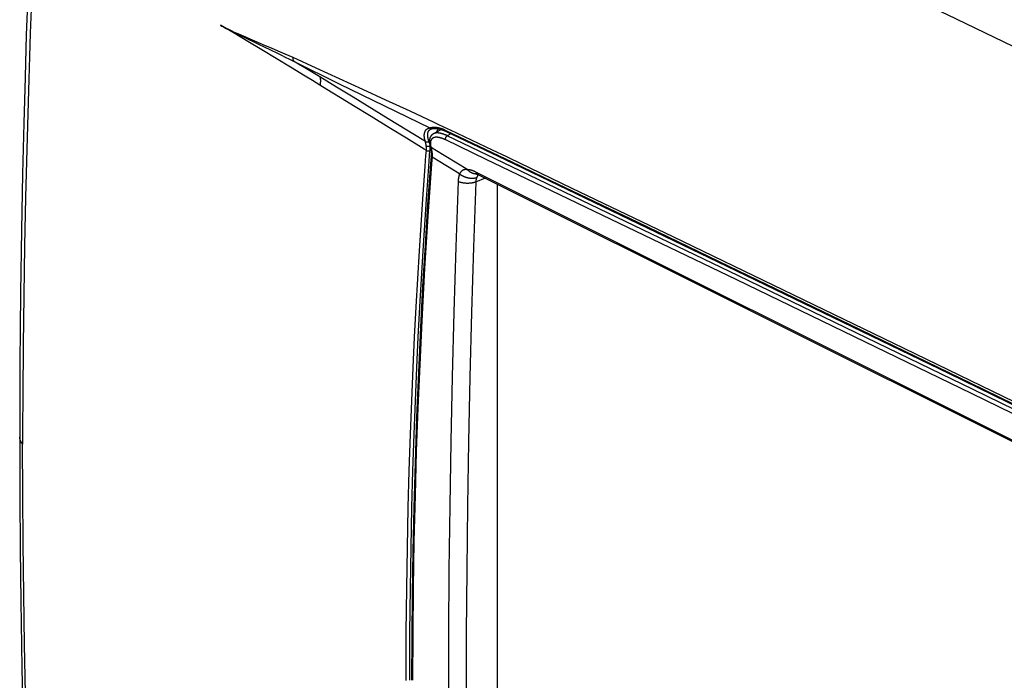
# Model space of a CAD drawing. Units: millimetres. Extents: x -74 to 77, y -66 to 70.
# Drawn here: x -74 to -38, y 29 to 53 of the extents above; entities that cross this region are included whole.
import ezdxf

# ---------------------------------------------------------------- set-up
doc = ezdxf.new("R2010")
doc.units = ezdxf.units.MM
doc.header["$LTSCALE"] = 16.335
doc.layers.get('0').update_dxf_attribs({"linetype": 'CONTINUOUS'})

msp = doc.modelspace()

# ---------------------------------------------------------------- linework, layer by layer
at = {"color": 7, "linetype": 'CONTINUOUS'}
for p, q in [((-58.946, 49.054), (-58.657, 49.221)), ((-58.92, 49.485), (-58.776, 49.417)), ((-58.776, 49.417), (-58.569, 49.32)), ((-58.569, 49.32), (-58.429, 49.254)), ((-58.562, 49.188), (-58.553, 49.184)), ((-58.553, 49.184), (-58.545, 49.181)), ((-58.524, 49.208), (-58.476, 49.185)), ((-58.496, 49.159), (-56.273, 48.097)), ((-58.476, 49.185), (-56.259, 48.125)), ((-58.429, 49.254), (-58.323, 49.204)), ((-59.241, 48.766), (-59.302, 48.803)), ((-58.815, 49.13), (-58.812, 49.138)), ((-58.812, 49.138), (-58.809, 49.145)), ((-58.809, 49.145), (-58.805, 49.153)), ((-56.971, 48.105), (-58.483, 48.829)), ((-58.288, 49.059), (-58.424, 48.983)), ((-56.33, 47.98), (-58.424, 48.983)), ((-59.204, 48.436), (-59.289, 48.488)), ((-59.218, 48.244), (-59.204, 48.436)), ((-59.203, 48.457), (-59.202, 48.465)), ((-59.203, 48.449), (-59.203, 48.457)), ((-59.084, 48.234), (-59.069, 48.435)), ((-59.069, 48.435), (-59.068, 48.445)), ((-59.068, 48.454), (-59.067, 48.463)), ((-59.068, 48.445), (-59.068, 48.454)), ((-59.065, 48.595), (-59.065, 48.596)), ((-59.065, 48.596), (-59.063, 48.588)), ((-59.063, 48.588), (-59.061, 48.58)), ((-59.061, 48.58), (-59.059, 48.572)), ((-59.044, 48.5), (-59.041, 48.484)), ((-59.041, 48.484), (-59.039, 48.472)), ((-59.039, 48.472), (-59.037, 48.459)), ((-59.034, 48.558), (-59.031, 48.55)), ((-59.003, 48.535), (-59.032, 48.553)), ((-59.031, 48.55), (-59.03, 48.543)), ((-59.016, 48.484), (-59.013, 48.469)), ((-59.013, 48.469), (-59.011, 48.457)), ((-59.011, 48.457), (-59.009, 48.445)), ((-59.009, 48.445), (-59.004, 48.42)), ((-58.885, 48.463), (-59.003, 48.535)), ((-57.665, 47.714), (-58.885, 48.463)), ((-59.248, 47.846), (-59.218, 48.244)), ((-59.114, 47.841), (-59.084, 48.234)), ((-59.028, 48.238), (-59.049, 47.941)), ((-58.993, 48.188), (-59.012, 47.938)), ((-58.921, 48.144), (-58.993, 48.188)), ((-57.968, 47.559), (-58.921, 48.144)), ((-56.401, 47.831), (-56.971, 48.105)), ((-56.259, 48.125), (-56.048, 48.024)), ((-56.22, 48.206), (-56.125, 48.16)), ((-57.009, 47.399), (-57.371, 47.258)), ((53.265, -7.682), (-57.357, 47.629)), ((-57.331, 47.554), (-57.328, 47.553)), ((-57.318, 47.558), (-57.319, 47.558)), ((53.362, -7.786), (-57.252, 47.521)), ((-56.55, 9.645), (-56.55, 47.17)), ((-74.246, 38.035), (-74.246, 37.768)), ((-74.355, 37.768), (-74.355, 37.483)), ((-74.246, 37.768), (-74.246, 37.483)), ((-59.956, 28.686), (-59.956, 28.817)), ((-59.821, 28.687), (-59.821, 28.819))]:
    msp.add_line(p, q, dxfattribs=at)
for points in [[(-63.946, 64.869), (-63.523, 64.671), (-62.306, 64.102), (-61.23, 63.6), (-60.277, 63.155), (-59.429, 62.76), (-57.974, 62.083), (-56.718, 61.499), (-55.513, 60.937), (-54.228, 60.335), (-52.844, 59.686), (-51.402, 59.006), (-49.94, 58.317), (-48.499, 57.636), (-47.118, 56.982), (-45.813, 56.364), (-44.568, 55.772), (-43.362, 55.199), (-42.178, 54.635), (-40.995, 54.071), (-39.798, 53.5), (-37.35, 52.328)], [(-73.773, 57.762), (-73.791, 57.4), (-73.816, 56.871), (-73.847, 56.056), (-73.868, 55.358), (-73.896, 54.571), (-73.928, 53.698), (-73.961, 52.805), (-73.991, 51.938), (-74.018, 51.088), (-74.044, 50.236), (-74.094, 48.489), (-74.138, 46.686), (-74.176, 44.883), (-74.207, 43.032), (-74.229, 41.181), (-74.242, 39.324), (-74.246, 38.035)], [(-73.937, 57.589), (-73.968, 56.814), (-74.01, 55.586), (-74.058, 54.209), (-74.109, 52.745), (-74.156, 51.17), (-74.202, 49.449), (-74.247, 47.559), (-74.288, 45.467), (-74.323, 43.129), (-74.337, 41.806), (-74.347, 40.483), (-74.353, 39.125), (-74.355, 37.768)], [(-66.878, 53.106), (-66.829, 53.079), (-66.78, 53.054), (-66.682, 53.004), (-66.582, 52.955), (-66.475, 52.904), (-66.359, 52.851), (-66.232, 52.793), (-66.093, 52.732), (-65.943, 52.666), (-65.78, 52.596), (-65.605, 52.521), (-65.414, 52.441), (-65.207, 52.353), (-64.982, 52.257), (-64.738, 52.152), (-64.473, 52.037), (-64.328, 51.973), (-64.183, 51.908)], [(-63.168, 50.868), (-63.445, 51.039), (-63.723, 51.21), (-64.265, 51.54), (-64.799, 51.864), (-65.329, 52.184), (-65.854, 52.498), (-66.371, 52.805), (-66.878, 53.105)], [(-66.878, 53.105), (-66.82, 53.073), (-66.762, 53.041), (-66.658, 52.986), (-66.549, 52.931), (-66.433, 52.872), (-66.305, 52.809), (-66.165, 52.74), (-66.011, 52.666), (-65.843, 52.585), (-65.661, 52.498), (-65.463, 52.403), (-65.246, 52.299), (-65.008, 52.184), (-64.749, 52.058), (-64.607, 51.987), (-64.465, 51.917), (-64.309, 51.838), (-64.154, 51.758)], [(-64.183, 51.908), (-64.183, 51.901), (-64.183, 51.894), (-64.183, 51.888), (-64.183, 51.881), (-64.182, 51.874), (-64.182, 51.867), (-64.181, 51.86), (-64.18, 51.853), (-64.18, 51.847), (-64.179, 51.841), (-64.178, 51.836), (-64.177, 51.83), (-64.176, 51.825), (-64.175, 51.819), (-64.173, 51.813), (-64.172, 51.808), (-64.17, 51.802), (-64.169, 51.797), (-64.167, 51.792), (-64.166, 51.787), (-64.164, 51.782), (-64.162, 51.777), (-64.16, 51.772), (-64.158, 51.767), (-64.156, 51.763), (-64.154, 51.758)], [(-64.183, 51.908), (-63.317, 51.517), (-62.452, 51.122), (-61.588, 50.726), (-60.725, 50.327), (-59.822, 49.907), (-58.92, 49.485)], [(-63.173, 51.178), (-63.296, 51.253), (-63.421, 51.328), (-63.545, 51.403), (-63.669, 51.477), (-63.79, 51.548), (-63.911, 51.619), (-64.032, 51.688), (-64.154, 51.758)], [(-64.154, 51.758), (-62.455, 50.924), (-60.764, 50.097), (-59.079, 49.278)], [(-59.302, 48.803), (-60.624, 49.614), (-61.935, 50.419), (-62.554, 50.799), (-63.173, 51.178)], [(-63.173, 51.178), (-63.17, 51.169), (-63.168, 51.16), (-63.166, 51.151), (-63.164, 51.142), (-63.162, 51.133), (-63.16, 51.124), (-63.159, 51.115), (-63.157, 51.106), (-63.156, 51.097), (-63.155, 51.088), (-63.154, 51.076), (-63.154, 51.065), (-63.153, 51.053), (-63.153, 51.041), (-63.152, 51.03), (-63.153, 51.018), (-63.153, 51.007), (-63.153, 50.995), (-63.154, 50.984), (-63.155, 50.971), (-63.156, 50.958), (-63.157, 50.945), (-63.158, 50.932), (-63.16, 50.919), (-63.162, 50.907), (-63.164, 50.894), (-63.166, 50.881), (-63.168, 50.868)], [(-59.289, 48.488), (-59.944, 48.891), (-60.599, 49.293), (-61.26, 49.698), (-61.921, 50.102), (-62.337, 50.357), (-62.753, 50.612), (-63.168, 50.868)], [(-59.28, 49.033), (-59.279, 49.04), (-59.278, 49.046), (-59.278, 49.053), (-59.277, 49.059), (-59.276, 49.066), (-59.275, 49.073), (-59.273, 49.079), (-59.272, 49.086), (-59.271, 49.092), (-59.269, 49.099), (-59.267, 49.105), (-59.265, 49.111), (-59.263, 49.118), (-59.261, 49.124), (-59.259, 49.13), (-59.257, 49.136), (-59.254, 49.142), (-59.252, 49.148), (-59.249, 49.154), (-59.246, 49.16), (-59.243, 49.166), (-59.24, 49.171), (-59.236, 49.177), (-59.233, 49.182), (-59.229, 49.187), (-59.225, 49.193), (-59.221, 49.198), (-59.217, 49.202), (-59.213, 49.207), (-59.208, 49.212), (-59.203, 49.216), (-59.199, 49.22), (-59.194, 49.225), (-59.189, 49.229), (-59.184, 49.233), (-59.178, 49.236), (-59.173, 49.24), (-59.167, 49.243), (-59.162, 49.247), (-59.156, 49.25), (-59.15, 49.253), (-59.144, 49.256), (-59.139, 49.259), (-59.133, 49.261)], [(-59.145, 49.093), (-59.145, 49.097), (-59.144, 49.1), (-59.143, 49.104), (-59.142, 49.107), (-59.141, 49.111), (-59.14, 49.114), (-59.139, 49.118), (-59.137, 49.121), (-59.136, 49.125), (-59.135, 49.128), (-59.134, 49.131), (-59.132, 49.135), (-59.131, 49.138), (-59.13, 49.141), (-59.128, 49.145), (-59.127, 49.148), (-59.125, 49.151), (-59.123, 49.154), (-59.122, 49.157), (-59.12, 49.16), (-59.118, 49.163), (-59.116, 49.166), (-59.114, 49.169), (-59.112, 49.172), (-59.11, 49.175), (-59.108, 49.178), (-59.106, 49.181), (-59.104, 49.184), (-59.101, 49.186)], [(-59.133, 49.261), (-59.13, 49.263), (-59.126, 49.264), (-59.123, 49.265), (-59.12, 49.266), (-59.117, 49.268), (-59.114, 49.269), (-59.111, 49.27), (-59.108, 49.271), (-59.105, 49.272), (-59.101, 49.273), (-59.098, 49.274), (-59.095, 49.274), (-59.092, 49.275), (-59.089, 49.276), (-59.086, 49.277), (-59.082, 49.277), (-59.079, 49.278)], [(-59.101, 49.186), (-59.1, 49.188), (-59.098, 49.19), (-59.096, 49.192), (-59.095, 49.194), (-59.093, 49.195), (-59.091, 49.197), (-59.089, 49.199), (-59.088, 49.2), (-59.086, 49.202), (-59.084, 49.204), (-59.082, 49.205), (-59.08, 49.207), (-59.078, 49.209), (-59.076, 49.21), (-59.074, 49.212), (-59.072, 49.213), (-59.07, 49.215), (-59.068, 49.216), (-59.066, 49.218)], [(-59.079, 49.278), (-59.075, 49.28), (-59.07, 49.281), (-59.066, 49.283), (-59.062, 49.284), (-59.057, 49.285), (-59.053, 49.286), (-59.048, 49.288), (-59.044, 49.289), (-59.039, 49.29), (-59.035, 49.291), (-59.03, 49.292), (-59.025, 49.293), (-59.021, 49.294), (-59.016, 49.294), (-59.012, 49.295), (-59.006, 49.296), (-59.001, 49.297), (-58.995, 49.298), (-58.989, 49.298), (-58.984, 49.299)], [(-59.079, 49.278), (-59.078, 49.276), (-59.076, 49.275), (-59.074, 49.273), (-59.073, 49.271), (-59.071, 49.27), (-59.069, 49.268), (-59.067, 49.267), (-59.065, 49.265), (-59.063, 49.264), (-59.061, 49.263), (-59.059, 49.261), (-59.057, 49.26), (-59.055, 49.259), (-59.053, 49.258), (-59.051, 49.257), (-59.049, 49.255), (-59.047, 49.255), (-59.044, 49.254), (-59.042, 49.253), (-59.04, 49.252), (-59.038, 49.251), (-59.036, 49.251), (-59.033, 49.25), (-59.031, 49.249), (-59.029, 49.249), (-59.027, 49.248), (-59.024, 49.248), (-59.022, 49.248), (-59.02, 49.248), (-59.017, 49.247), (-59.015, 49.247), (-59.013, 49.247), (-59.01, 49.247), (-59.008, 49.247), (-59.006, 49.247), (-59.003, 49.248), (-59.001, 49.248), (-58.999, 49.248), (-58.996, 49.249), (-58.994, 49.249)], [(-59.066, 49.218), (-59.065, 49.218), (-59.063, 49.219), (-59.062, 49.22), (-59.06, 49.221), (-59.059, 49.222), (-59.057, 49.223), (-59.056, 49.224), (-59.054, 49.225), (-59.053, 49.226), (-59.051, 49.227), (-59.05, 49.228)], [(-59.05, 49.228), (-59.049, 49.229), (-59.047, 49.229), (-59.046, 49.23), (-59.045, 49.231), (-59.043, 49.231), (-59.042, 49.232), (-59.041, 49.233), (-59.039, 49.233), (-59.038, 49.234), (-59.037, 49.235)], [(-59.037, 49.235), (-59.035, 49.235), (-59.034, 49.236), (-59.033, 49.237), (-59.032, 49.237), (-59.03, 49.238), (-59.029, 49.238), (-59.028, 49.239), (-59.026, 49.24), (-59.025, 49.24)], [(-58.994, 49.249), (-58.989, 49.25), (-58.984, 49.251), (-58.98, 49.252), (-58.975, 49.253), (-58.97, 49.254), (-58.965, 49.255), (-58.96, 49.255), (-58.955, 49.256), (-58.95, 49.256), (-58.945, 49.257), (-58.94, 49.257), (-58.935, 49.257), (-58.93, 49.257), (-58.925, 49.258), (-58.92, 49.258), (-58.915, 49.258), (-58.91, 49.258), (-58.905, 49.258), (-58.9, 49.258), (-58.895, 49.258), (-58.89, 49.258), (-58.885, 49.258)], [(-58.984, 49.299), (-58.976, 49.3), (-58.968, 49.301), (-58.96, 49.301), (-58.952, 49.302), (-58.944, 49.302), (-58.936, 49.302), (-58.928, 49.303), (-58.92, 49.303), (-58.911, 49.303), (-58.901, 49.303), (-58.892, 49.303), (-58.882, 49.302), (-58.873, 49.302), (-58.863, 49.301), (-58.854, 49.3), (-58.844, 49.299), (-58.835, 49.299), (-58.825, 49.297), (-58.816, 49.296), (-58.806, 49.295)], [(-58.885, 49.258), (-58.879, 49.258), (-58.873, 49.257), (-58.867, 49.257), (-58.86, 49.257), (-58.854, 49.256), (-58.848, 49.256), (-58.842, 49.255), (-58.835, 49.255), (-58.829, 49.254), (-58.823, 49.254), (-58.817, 49.253)], [(-58.817, 49.253), (-58.81, 49.252), (-58.803, 49.251), (-58.795, 49.25), (-58.788, 49.25), (-58.781, 49.248), (-58.774, 49.247), (-58.767, 49.246), (-58.76, 49.245), (-58.753, 49.244), (-58.746, 49.242), (-58.739, 49.241)], [(-58.806, 49.295), (-58.801, 49.294), (-58.797, 49.294), (-58.792, 49.293), (-58.787, 49.292), (-58.782, 49.291), (-58.778, 49.29), (-58.773, 49.29), (-58.768, 49.289), (-58.764, 49.288)], [(-58.805, 49.153), (-58.803, 49.158), (-58.8, 49.164), (-58.797, 49.17), (-58.795, 49.176), (-58.792, 49.181), (-58.789, 49.187), (-58.786, 49.193), (-58.784, 49.198), (-58.781, 49.204), (-58.778, 49.209), (-58.775, 49.215)], [(-58.775, 49.215), (-58.773, 49.219), (-58.771, 49.222), (-58.768, 49.226), (-58.766, 49.23), (-58.764, 49.233), (-58.762, 49.237), (-58.76, 49.241), (-58.758, 49.244)], [(-58.764, 49.288), (-58.759, 49.287), (-58.754, 49.286), (-58.749, 49.285), (-58.744, 49.284), (-58.739, 49.282), (-58.734, 49.281), (-58.729, 49.28), (-58.724, 49.279), (-58.719, 49.278)], [(-58.739, 49.241), (-58.731, 49.239), (-58.723, 49.238), (-58.716, 49.236), (-58.708, 49.234), (-58.7, 49.232), (-58.692, 49.23), (-58.685, 49.228), (-58.677, 49.226), (-58.669, 49.224), (-58.661, 49.222), (-58.654, 49.22)], [(-58.719, 49.278), (-58.709, 49.275), (-58.7, 49.273), (-58.69, 49.27), (-58.681, 49.268), (-58.672, 49.265), (-58.661, 49.262), (-58.651, 49.258), (-58.641, 49.255), (-58.631, 49.251), (-58.621, 49.248), (-58.611, 49.244), (-58.601, 49.24), (-58.591, 49.237), (-58.581, 49.233), (-58.571, 49.228)], [(-58.654, 49.22), (-58.646, 49.217), (-58.638, 49.215), (-58.631, 49.213), (-58.623, 49.21), (-58.615, 49.207), (-58.608, 49.205), (-58.6, 49.202), (-58.593, 49.199), (-58.585, 49.197), (-58.577, 49.194), (-58.57, 49.191), (-58.562, 49.188)], [(-58.571, 49.228), (-58.565, 49.226), (-58.559, 49.223), (-58.553, 49.221), (-58.548, 49.218), (-58.542, 49.216), (-58.536, 49.213), (-58.53, 49.21), (-58.524, 49.208)], [(-58.545, 49.181), (-58.536, 49.177), (-58.531, 49.175)], [(-58.531, 49.175), (-58.525, 49.172), (-58.519, 49.17), (-58.514, 49.167), (-58.508, 49.164), (-58.502, 49.162), (-58.496, 49.159)], [(-58.518, 49.205), (-58.518, 49.203), (-58.518, 49.202), (-58.518, 49.201), (-58.518, 49.199), (-58.517, 49.198), (-58.517, 49.196), (-58.517, 49.195), (-58.517, 49.194), (-58.516, 49.192), (-58.516, 49.191), (-58.516, 49.19), (-58.515, 49.188), (-58.515, 49.187), (-58.514, 49.186), (-58.514, 49.184), (-58.513, 49.183), (-58.513, 49.182), (-58.512, 49.18), (-58.512, 49.179), (-58.511, 49.178), (-58.511, 49.177), (-58.51, 49.175), (-58.509, 49.174), (-58.509, 49.173), (-58.508, 49.172), (-58.507, 49.171), (-58.506, 49.17), (-58.505, 49.168), (-58.504, 49.167), (-58.503, 49.166), (-58.502, 49.165), (-58.501, 49.164), (-58.5, 49.163), (-58.499, 49.162), (-58.498, 49.162), (-58.497, 49.161), (-58.496, 49.16), (-58.495, 49.159), (-58.494, 49.158), (-58.492, 49.158), (-58.491, 49.157), (-58.49, 49.156)], [(-58.323, 49.204), (-57.799, 48.957), (-57.277, 48.709), (-56.748, 48.458), (-56.22, 48.206)], [(-59.267, 48.865), (-59.269, 48.873), (-59.27, 48.88), (-59.271, 48.888), (-59.273, 48.895), (-59.274, 48.903), (-59.275, 48.91), (-59.276, 48.918), (-59.277, 48.926), (-59.278, 48.933), (-59.279, 48.941), (-59.279, 48.948), (-59.28, 48.956), (-59.281, 48.964), (-59.281, 48.971), (-59.281, 48.979), (-59.281, 48.987), (-59.281, 48.994), (-59.281, 49.002), (-59.281, 49.01), (-59.281, 49.018), (-59.28, 49.025), (-59.28, 49.033)], [(-59.24, 48.763), (-59.243, 48.773), (-59.245, 48.781), (-59.248, 48.789), (-59.25, 48.796), (-59.252, 48.804), (-59.254, 48.811), (-59.256, 48.819), (-59.258, 48.827), (-59.26, 48.834), (-59.262, 48.842), (-59.264, 48.85), (-59.265, 48.858), (-59.267, 48.865)], [(-59.151, 48.959), (-59.152, 48.965), (-59.152, 48.972), (-59.153, 48.978), (-59.153, 48.985), (-59.154, 48.991), (-59.154, 48.998), (-59.154, 49.005), (-59.154, 49.011), (-59.154, 49.018), (-59.154, 49.024), (-59.154, 49.031), (-59.153, 49.037), (-59.153, 49.042), (-59.152, 49.048), (-59.152, 49.054), (-59.151, 49.059), (-59.15, 49.065), (-59.15, 49.071), (-59.149, 49.076), (-59.148, 49.082), (-59.147, 49.088), (-59.145, 49.093)], [(-59.136, 48.876), (-59.137, 48.881), (-59.139, 48.887), (-59.14, 48.892), (-59.141, 48.897), (-59.142, 48.903), (-59.143, 48.908), (-59.144, 48.914), (-59.145, 48.92), (-59.146, 48.925), (-59.147, 48.931), (-59.148, 48.936), (-59.149, 48.942), (-59.15, 48.947), (-59.151, 48.953), (-59.151, 48.959)], [(-59.11, 48.79), (-59.113, 48.797), (-59.115, 48.804), (-59.117, 48.811), (-59.12, 48.818), (-59.122, 48.825), (-59.124, 48.832), (-59.126, 48.84), (-59.128, 48.847), (-59.13, 48.854), (-59.132, 48.861), (-59.134, 48.868), (-59.136, 48.876)], [(-59.1, 48.758), (-59.101, 48.761), (-59.102, 48.764), (-59.103, 48.768), (-59.104, 48.771), (-59.105, 48.774), (-59.106, 48.777), (-59.107, 48.78), (-59.11, 48.79)], [(-59.09, 48.795), (-59.091, 48.789), (-59.091, 48.784), (-59.091, 48.778), (-59.091, 48.772), (-59.091, 48.767), (-59.091, 48.761), (-59.09, 48.755), (-59.09, 48.75), (-59.09, 48.744), (-59.089, 48.738), (-59.089, 48.733), (-59.089, 48.727), (-59.088, 48.721), (-59.088, 48.716), (-59.087, 48.71), (-59.086, 48.705)], [(-59.051, 48.947), (-59.053, 48.942), (-59.056, 48.938), (-59.058, 48.933), (-59.061, 48.928), (-59.063, 48.923), (-59.065, 48.918), (-59.067, 48.913), (-59.069, 48.908), (-59.071, 48.903), (-59.073, 48.898), (-59.074, 48.893), (-59.076, 48.887), (-59.077, 48.882), (-59.079, 48.877), (-59.08, 48.872), (-59.081, 48.866), (-59.083, 48.861), (-59.084, 48.856), (-59.085, 48.85), (-59.086, 48.845), (-59.086, 48.839), (-59.087, 48.834), (-59.088, 48.828), (-59.088, 48.823), (-59.089, 48.817), (-59.089, 48.812), (-59.09, 48.806), (-59.09, 48.801), (-59.09, 48.795)], [(-59.034, 48.816), (-59.036, 48.811), (-59.038, 48.806), (-59.04, 48.801), (-59.042, 48.796), (-59.044, 48.79), (-59.045, 48.785), (-59.047, 48.78), (-59.048, 48.774), (-59.049, 48.769), (-59.05, 48.763), (-59.051, 48.758), (-59.052, 48.752), (-59.052, 48.746), (-59.053, 48.741), (-59.054, 48.735), (-59.054, 48.73), (-59.054, 48.724), (-59.055, 48.718), (-59.055, 48.713), (-59.055, 48.707), (-59.055, 48.699), (-59.055, 48.691), (-59.054, 48.682), (-59.054, 48.674), (-59.053, 48.666), (-59.052, 48.658), (-59.051, 48.65), (-59.05, 48.642), (-59.049, 48.633), (-59.048, 48.625), (-59.047, 48.617), (-59.045, 48.609)], [(-59.004, 49.006), (-59.007, 49.004), (-59.01, 49.001), (-59.012, 48.998), (-59.015, 48.995), (-59.017, 48.993), (-59.02, 48.99), (-59.023, 48.987), (-59.025, 48.984), (-59.027, 48.981), (-59.03, 48.978), (-59.032, 48.975), (-59.034, 48.972), (-59.036, 48.969), (-59.039, 48.966), (-59.041, 48.963), (-59.043, 48.96), (-59.045, 48.957), (-59.047, 48.954), (-59.049, 48.95), (-59.051, 48.947)], [(-58.93, 48.913), (-58.934, 48.911), (-58.938, 48.91), (-58.941, 48.908), (-58.945, 48.907), (-58.949, 48.905), (-58.952, 48.903), (-58.956, 48.901), (-58.96, 48.899), (-58.963, 48.897), (-58.967, 48.895), (-58.97, 48.893), (-58.973, 48.891), (-58.977, 48.888), (-58.98, 48.886), (-58.983, 48.883), (-58.987, 48.881), (-58.99, 48.878), (-58.993, 48.875), (-58.996, 48.872), (-58.999, 48.869), (-59.002, 48.866), (-59.004, 48.863), (-59.007, 48.86), (-59.01, 48.856), (-59.012, 48.853), (-59.015, 48.849), (-59.017, 48.846), (-59.02, 48.842), (-59.022, 48.839), (-59.024, 48.835), (-59.026, 48.832), (-59.028, 48.828), (-59.03, 48.824), (-59.032, 48.82), (-59.034, 48.816)], [(-58.945, 49.052), (-58.949, 49.049), (-58.952, 49.047), (-58.956, 49.045), (-58.959, 49.043), (-58.963, 49.04), (-58.966, 49.038), (-58.97, 49.036), (-58.973, 49.033), (-58.976, 49.031), (-58.98, 49.028), (-58.983, 49.026), (-58.986, 49.023), (-58.989, 49.02), (-58.992, 49.018), (-58.995, 49.015), (-58.998, 49.012), (-59.001, 49.009), (-59.004, 49.006)], [(-58.738, 49.084), (-58.746, 49.085), (-58.753, 49.086), (-58.761, 49.086), (-58.768, 49.087), (-58.776, 49.087), (-58.782, 49.088), (-58.789, 49.088), (-58.796, 49.088), (-58.802, 49.088), (-58.809, 49.088), (-58.815, 49.088), (-58.822, 49.087), (-58.828, 49.087), (-58.835, 49.087), (-58.842, 49.086), (-58.848, 49.085), (-58.855, 49.084), (-58.861, 49.083), (-58.868, 49.082), (-58.874, 49.081), (-58.88, 49.079), (-58.886, 49.078), (-58.892, 49.076), (-58.898, 49.075), (-58.903, 49.073), (-58.909, 49.071), (-58.915, 49.069), (-58.92, 49.067), (-58.926, 49.064), (-58.931, 49.062), (-58.936, 49.059), (-58.942, 49.057), (-58.947, 49.054)], [(-58.738, 48.918), (-58.745, 48.92), (-58.753, 48.921), (-58.76, 48.922), (-58.768, 48.923), (-58.776, 48.924), (-58.784, 48.925), (-58.791, 48.926), (-58.799, 48.927), (-58.807, 48.927), (-58.813, 48.927), (-58.819, 48.928), (-58.825, 48.928), (-58.831, 48.928), (-58.837, 48.928), (-58.842, 48.928), (-58.848, 48.928), (-58.854, 48.927), (-58.86, 48.927), (-58.866, 48.926), (-58.872, 48.926), (-58.878, 48.925), (-58.884, 48.924), (-58.89, 48.923), (-58.896, 48.922), (-58.902, 48.921), (-58.906, 48.92), (-58.911, 48.918), (-58.916, 48.917), (-58.921, 48.916), (-58.925, 48.914), (-58.93, 48.913)], [(-58.503, 49.018), (-58.516, 49.024), (-58.529, 49.029), (-58.542, 49.034), (-58.554, 49.038), (-58.566, 49.042), (-58.578, 49.046), (-58.589, 49.05), (-58.601, 49.054), (-58.613, 49.058), (-58.625, 49.061), (-58.637, 49.064), (-58.649, 49.067), (-58.661, 49.07), (-58.671, 49.073), (-58.68, 49.075), (-58.69, 49.077), (-58.7, 49.078), (-58.709, 49.08), (-58.719, 49.082), (-58.729, 49.083), (-58.738, 49.084)], [(-58.483, 48.829), (-58.496, 48.835), (-58.51, 48.842), (-58.523, 48.848), (-58.537, 48.854), (-58.551, 48.859), (-58.565, 48.865), (-58.579, 48.871), (-58.592, 48.876), (-58.604, 48.88), (-58.616, 48.885), (-58.628, 48.889), (-58.641, 48.893), (-58.653, 48.897), (-58.665, 48.9), (-58.677, 48.904), (-58.69, 48.907), (-58.702, 48.91), (-58.711, 48.913), (-58.72, 48.915), (-58.729, 48.916), (-58.738, 48.918)], [(-58.424, 48.983), (-58.433, 48.988), (-58.441, 48.992), (-58.45, 48.996), (-58.459, 49), (-58.468, 49.003), (-58.476, 49.007), (-58.485, 49.011), (-58.494, 49.015), (-58.503, 49.018)], [(-58.483, 48.829), (-58.484, 48.832), (-58.485, 48.834), (-58.486, 48.837), (-58.487, 48.839), (-58.488, 48.842), (-58.488, 48.845), (-58.489, 48.848), (-58.489, 48.851), (-58.49, 48.853), (-58.49, 48.856), (-58.49, 48.859), (-58.49, 48.862), (-58.49, 48.865), (-58.49, 48.868), (-58.49, 48.871), (-58.49, 48.874), (-58.49, 48.877), (-58.489, 48.879), (-58.489, 48.882), (-58.488, 48.886), (-58.488, 48.89), (-58.487, 48.894), (-58.486, 48.898), (-58.485, 48.902), (-58.484, 48.906), (-58.482, 48.91), (-58.481, 48.913), (-58.479, 48.917), (-58.478, 48.921), (-58.476, 48.925), (-58.474, 48.928), (-58.473, 48.932), (-58.471, 48.935), (-58.469, 48.939), (-58.466, 48.942), (-58.465, 48.945), (-58.463, 48.948), (-58.461, 48.95), (-58.459, 48.953), (-58.457, 48.956), (-58.454, 48.958), (-58.452, 48.961), (-58.45, 48.963), (-58.448, 48.965), (-58.445, 48.968), (-58.443, 48.97), (-58.44, 48.972), (-58.438, 48.974), (-58.435, 48.976), (-58.432, 48.978), (-58.43, 48.98), (-58.427, 48.982), (-58.424, 48.983)], [(-59.241, 48.766), (-59.238, 48.764), (-59.236, 48.763), (-59.233, 48.762), (-59.231, 48.761), (-59.228, 48.759), (-59.225, 48.758), (-59.223, 48.757), (-59.22, 48.757), (-59.217, 48.756), (-59.215, 48.755), (-59.212, 48.754), (-59.209, 48.754), (-59.206, 48.753), (-59.203, 48.753), (-59.2, 48.753), (-59.198, 48.752), (-59.194, 48.752), (-59.191, 48.752), (-59.188, 48.752), (-59.185, 48.752), (-59.181, 48.752), (-59.178, 48.752), (-59.175, 48.753), (-59.172, 48.753), (-59.168, 48.754), (-59.165, 48.754), (-59.162, 48.755), (-59.159, 48.756), (-59.156, 48.757), (-59.153, 48.757), (-59.149, 48.758), (-59.146, 48.76), (-59.143, 48.761), (-59.14, 48.762), (-59.137, 48.763), (-59.134, 48.765), (-59.132, 48.766), (-59.129, 48.768), (-59.126, 48.769), (-59.123, 48.771), (-59.12, 48.773), (-59.118, 48.775), (-59.115, 48.777), (-59.113, 48.779), (-59.11, 48.781), (-59.108, 48.783)], [(-59.235, 48.747), (-59.236, 48.749), (-59.237, 48.752), (-59.237, 48.755), (-59.238, 48.758), (-59.239, 48.76), (-59.24, 48.763)], [(-59.222, 48.691), (-59.223, 48.696), (-59.224, 48.701), (-59.225, 48.706), (-59.226, 48.711), (-59.228, 48.716), (-59.229, 48.721), (-59.23, 48.726), (-59.231, 48.731), (-59.233, 48.737), (-59.234, 48.742), (-59.235, 48.747)], [(-59.208, 48.604), (-59.209, 48.612), (-59.21, 48.62), (-59.212, 48.628), (-59.213, 48.636), (-59.214, 48.644), (-59.215, 48.652), (-59.216, 48.659), (-59.218, 48.667), (-59.219, 48.675), (-59.221, 48.683), (-59.222, 48.691)], [(-59.208, 48.604), (-59.206, 48.603), (-59.203, 48.602), (-59.2, 48.601), (-59.197, 48.6), (-59.194, 48.599), (-59.191, 48.598), (-59.188, 48.597), (-59.185, 48.596), (-59.182, 48.596), (-59.179, 48.595), (-59.176, 48.595), (-59.173, 48.594), (-59.17, 48.594), (-59.167, 48.594), (-59.164, 48.593), (-59.16, 48.593), (-59.157, 48.593), (-59.153, 48.593), (-59.149, 48.593), (-59.145, 48.593), (-59.141, 48.593), (-59.137, 48.594), (-59.134, 48.594), (-59.13, 48.595), (-59.126, 48.595), (-59.122, 48.596), (-59.118, 48.597), (-59.115, 48.598), (-59.111, 48.598), (-59.108, 48.599), (-59.105, 48.6), (-59.102, 48.601), (-59.099, 48.603), (-59.096, 48.604), (-59.092, 48.605), (-59.089, 48.606), (-59.086, 48.608), (-59.083, 48.609), (-59.08, 48.611), (-59.078, 48.613), (-59.075, 48.615), (-59.072, 48.616)], [(-59.205, 48.577), (-59.206, 48.581), (-59.206, 48.585), (-59.206, 48.589), (-59.207, 48.593), (-59.207, 48.597), (-59.208, 48.601), (-59.208, 48.604)], [(-59.202, 48.465), (-59.202, 48.473), (-59.202, 48.481), (-59.202, 48.489), (-59.202, 48.497), (-59.202, 48.506), (-59.202, 48.514), (-59.202, 48.522), (-59.202, 48.53), (-59.202, 48.538), (-59.203, 48.546), (-59.203, 48.554), (-59.204, 48.561), (-59.205, 48.569), (-59.205, 48.577)], [(-59.204, 48.436), (-59.203, 48.44), (-59.203, 48.449)], [(-59.204, 48.436), (-59.201, 48.435), (-59.197, 48.433), (-59.194, 48.432), (-59.191, 48.431), (-59.187, 48.43), (-59.184, 48.429), (-59.181, 48.428), (-59.177, 48.427), (-59.174, 48.426), (-59.17, 48.425), (-59.167, 48.424), (-59.163, 48.424), (-59.16, 48.423), (-59.156, 48.422), (-59.151, 48.422), (-59.147, 48.421), (-59.142, 48.421), (-59.138, 48.421), (-59.133, 48.42), (-59.129, 48.42), (-59.124, 48.42), (-59.12, 48.42), (-59.116, 48.421), (-59.111, 48.421), (-59.108, 48.421), (-59.105, 48.422), (-59.102, 48.422), (-59.099, 48.423), (-59.096, 48.423), (-59.093, 48.424), (-59.09, 48.424), (-59.087, 48.425), (-59.084, 48.426), (-59.081, 48.427), (-59.078, 48.428), (-59.075, 48.429), (-59.072, 48.43), (-59.069, 48.431)], [(-59.087, 48.705), (-59.088, 48.71), (-59.089, 48.715), (-59.09, 48.72), (-59.091, 48.725), (-59.092, 48.73), (-59.094, 48.734), (-59.095, 48.739), (-59.096, 48.744), (-59.097, 48.749), (-59.099, 48.754), (-59.1, 48.758)], [(-59.086, 48.705), (-59.086, 48.7), (-59.085, 48.696), (-59.085, 48.691), (-59.084, 48.687), (-59.083, 48.682), (-59.083, 48.678), (-59.082, 48.673), (-59.081, 48.669), (-59.081, 48.664)], [(-59.081, 48.664), (-59.079, 48.658), (-59.078, 48.651), (-59.077, 48.645), (-59.076, 48.639), (-59.074, 48.632), (-59.073, 48.626), (-59.072, 48.62), (-59.07, 48.613), (-59.069, 48.607), (-59.067, 48.601), (-59.065, 48.595)], [(-59.069, 48.586), (-59.069, 48.591), (-59.07, 48.595), (-59.07, 48.599), (-59.071, 48.604), (-59.071, 48.608), (-59.071, 48.612), (-59.072, 48.616)], [(-59.067, 48.463), (-59.067, 48.472), (-59.066, 48.481), (-59.066, 48.489), (-59.066, 48.498), (-59.066, 48.507), (-59.066, 48.516), (-59.066, 48.525), (-59.066, 48.534), (-59.066, 48.543), (-59.067, 48.551), (-59.067, 48.56), (-59.068, 48.569), (-59.068, 48.578), (-59.069, 48.586)], [(-59.032, 48.553), (-59.034, 48.554), (-59.035, 48.555), (-59.036, 48.556), (-59.038, 48.556), (-59.039, 48.557), (-59.04, 48.558), (-59.041, 48.56), (-59.043, 48.561), (-59.044, 48.562), (-59.045, 48.563), (-59.046, 48.564), (-59.047, 48.565), (-59.049, 48.566), (-59.05, 48.568), (-59.051, 48.569), (-59.052, 48.57), (-59.053, 48.571), (-59.054, 48.573), (-59.055, 48.574), (-59.056, 48.575), (-59.057, 48.577), (-59.057, 48.578), (-59.058, 48.58), (-59.059, 48.581), (-59.06, 48.582), (-59.06, 48.584), (-59.061, 48.585), (-59.062, 48.587), (-59.062, 48.588), (-59.063, 48.59), (-59.063, 48.591), (-59.064, 48.592), (-59.064, 48.593), (-59.065, 48.595)], [(-59.059, 48.572), (-59.057, 48.564), (-59.055, 48.556), (-59.053, 48.548), (-59.052, 48.54), (-59.05, 48.532), (-59.048, 48.524), (-59.047, 48.516), (-59.045, 48.508), (-59.044, 48.5)], [(-59.045, 48.609), (-59.044, 48.604), (-59.043, 48.599), (-59.042, 48.594), (-59.041, 48.589), (-59.04, 48.583), (-59.039, 48.578), (-59.037, 48.573), (-59.036, 48.568), (-59.035, 48.563), (-59.034, 48.558)], [(-59.037, 48.459), (-59.036, 48.457), (-59.035, 48.451), (-59.034, 48.444), (-59.033, 48.438), (-59.032, 48.431), (-59.032, 48.425), (-59.031, 48.418), (-59.03, 48.412), (-59.029, 48.405), (-59.029, 48.399), (-59.028, 48.392), (-59.028, 48.386)], [(-59.004, 48.42), (-59.005, 48.421), (-59.006, 48.421), (-59.008, 48.422), (-59.009, 48.423), (-59.01, 48.423), (-59.011, 48.424), (-59.012, 48.425), (-59.013, 48.425), (-59.014, 48.426), (-59.015, 48.427), (-59.016, 48.428), (-59.017, 48.429), (-59.018, 48.429), (-59.019, 48.43), (-59.02, 48.431), (-59.021, 48.432), (-59.022, 48.433), (-59.023, 48.434), (-59.024, 48.435), (-59.025, 48.436), (-59.026, 48.437), (-59.027, 48.438), (-59.027, 48.439), (-59.028, 48.44), (-59.029, 48.441), (-59.03, 48.442), (-59.03, 48.443), (-59.031, 48.444), (-59.032, 48.445), (-59.032, 48.446), (-59.033, 48.448), (-59.033, 48.449), (-59.034, 48.45), (-59.034, 48.451), (-59.035, 48.452), (-59.035, 48.453), (-59.035, 48.455), (-59.036, 48.456), (-59.036, 48.457), (-59.036, 48.458), (-59.036, 48.459)], [(-59.03, 48.543), (-59.028, 48.537), (-59.027, 48.533)], [(-59.027, 48.533), (-59.026, 48.526), (-59.024, 48.519), (-59.022, 48.512), (-59.021, 48.505), (-59.019, 48.498), (-59.018, 48.491), (-59.016, 48.484)], [(-59.028, 48.386), (-59.027, 48.379), (-59.027, 48.372), (-59.026, 48.365), (-59.026, 48.358), (-59.026, 48.351), (-59.025, 48.344), (-59.025, 48.337), (-59.025, 48.331), (-59.025, 48.324), (-59.025, 48.317), (-59.025, 48.31)], [(-59.025, 48.31), (-59.025, 48.302), (-59.025, 48.294), (-59.025, 48.286), (-59.026, 48.278), (-59.026, 48.27), (-59.026, 48.262), (-59.027, 48.254), (-59.027, 48.246), (-59.028, 48.238)], [(-58.993, 48.188), (-58.994, 48.189), (-58.995, 48.189), (-58.996, 48.19), (-58.997, 48.19), (-58.998, 48.191), (-59, 48.191), (-59.001, 48.192), (-59.002, 48.193), (-59.003, 48.193), (-59.004, 48.194), (-59.005, 48.194), (-59.006, 48.195), (-59.007, 48.196), (-59.008, 48.196), (-59.009, 48.197), (-59.01, 48.198), (-59.011, 48.198), (-59.012, 48.199), (-59.013, 48.2), (-59.014, 48.201), (-59.015, 48.201), (-59.015, 48.202), (-59.016, 48.203), (-59.017, 48.204), (-59.018, 48.205), (-59.019, 48.206), (-59.019, 48.207), (-59.02, 48.207), (-59.021, 48.208), (-59.022, 48.209), (-59.022, 48.21), (-59.023, 48.211), (-59.023, 48.212), (-59.024, 48.213), (-59.024, 48.214), (-59.025, 48.216), (-59.025, 48.217), (-59.026, 48.218), (-59.026, 48.219), (-59.026, 48.22), (-59.027, 48.221), (-59.027, 48.222), (-59.027, 48.223), (-59.027, 48.224), (-59.027, 48.225), (-59.028, 48.226), (-59.028, 48.228), (-59.028, 48.229), (-59.028, 48.23)], [(-59.004, 48.42), (-59.003, 48.415), (-59.003, 48.41), (-59.002, 48.406), (-59.001, 48.401), (-59, 48.396), (-59, 48.391), (-58.999, 48.386), (-58.998, 48.381)], [(-58.998, 48.381), (-58.997, 48.371), (-58.996, 48.362), (-58.995, 48.352), (-58.994, 48.342), (-58.993, 48.332), (-58.993, 48.322), (-58.992, 48.313), (-58.992, 48.303), (-58.991, 48.292), (-58.991, 48.281), (-58.991, 48.27), (-58.991, 48.259), (-58.991, 48.248), (-58.991, 48.237), (-58.991, 48.226)], [(-58.991, 48.226), (-58.991, 48.22), (-58.992, 48.215), (-58.992, 48.21), (-58.992, 48.204), (-58.992, 48.199), (-58.993, 48.194), (-58.993, 48.188)], [(-56.273, 48.097), (-48.007, 44.126), (-39.754, 40.13), (-30.376, 35.556), (-21.012, 30.955), (-11.948, 26.468), (-2.897, 21.957)], [(-56.125, 48.16), (-53.782, 47.036), (-50.021, 45.226), (-45.91, 43.241), (-41.41, 41.063), (-36.476, 38.667), (-31.05, 36.021), (-25.065, 33.09), (-18.439, 29.83), (-11.073, 26.185), (-2.835, 22.082)], [(-59.956, 28.817), (-59.951, 30.467), (-59.935, 32.117), (-59.911, 33.623), (-59.878, 35.128), (-59.841, 36.494), (-59.796, 37.86), (-59.749, 39.102), (-59.696, 40.344), (-59.643, 41.478), (-59.584, 42.612), (-59.526, 43.654), (-59.463, 44.695), (-59.336, 46.625), (-59.248, 47.846)], [(-59.821, 28.819), (-59.815, 30.468), (-59.8, 32.118), (-59.776, 33.623), (-59.743, 35.128), (-59.706, 36.494), (-59.661, 37.859), (-59.614, 39.101), (-59.562, 40.342), (-59.508, 41.476), (-59.449, 42.609), (-59.391, 43.65), (-59.329, 44.691), (-59.202, 46.62), (-59.114, 47.841)], [(-59.049, 47.941), (-59.156, 46.419), (-59.254, 44.897), (-59.343, 43.374), (-59.424, 41.85), (-59.502, 40.166), (-59.57, 38.482), (-59.627, 36.797), (-59.674, 35.112), (-59.708, 33.506), (-59.732, 31.9), (-59.747, 30.293), (-59.752, 28.687)], [(-59.012, 47.938), (-59.147, 45.989), (-59.268, 44.039), (-59.375, 42.088), (-59.452, 40.463), (-59.52, 38.837), (-59.578, 37.21), (-59.626, 35.583), (-59.665, 33.859), (-59.694, 32.135), (-59.711, 30.411), (-59.717, 28.687)], [(-57.665, 47.714), (-57.672, 47.716), (-57.679, 47.717), (-57.687, 47.718), (-57.694, 47.719), (-57.702, 47.72), (-57.709, 47.721), (-57.717, 47.721), (-57.724, 47.722), (-57.731, 47.722), (-57.739, 47.722), (-57.746, 47.722), (-57.754, 47.722), (-57.761, 47.721), (-57.769, 47.721), (-57.776, 47.72), (-57.783, 47.718), (-57.791, 47.717), (-57.798, 47.715), (-57.805, 47.713), (-57.812, 47.711), (-57.818, 47.709), (-57.825, 47.706), (-57.832, 47.704), (-57.838, 47.701), (-57.845, 47.697), (-57.851, 47.694), (-57.857, 47.69), (-57.864, 47.687), (-57.87, 47.683), (-57.875, 47.678), (-57.881, 47.674), (-57.887, 47.67), (-57.892, 47.665), (-57.898, 47.66), (-57.903, 47.655), (-57.909, 47.649), (-57.914, 47.644), (-57.919, 47.638), (-57.924, 47.632), (-57.928, 47.626), (-57.933, 47.619), (-57.937, 47.613), (-57.942, 47.607), (-57.946, 47.6), (-57.95, 47.593), (-57.954, 47.587), (-57.957, 47.58), (-57.961, 47.573), (-57.964, 47.566), (-57.968, 47.559)], [(-57.573, 47.707), (-57.578, 47.708), (-57.582, 47.708), (-57.587, 47.709), (-57.591, 47.71), (-57.596, 47.711), (-57.6, 47.711), (-57.605, 47.712), (-57.61, 47.712), (-57.614, 47.713), (-57.619, 47.713), (-57.623, 47.714), (-57.628, 47.714), (-57.633, 47.714), (-57.637, 47.714), (-57.642, 47.715), (-57.646, 47.715), (-57.651, 47.715), (-57.656, 47.715), (-57.66, 47.714), (-57.665, 47.714)], [(-57.579, 47.635), (-57.584, 47.639), (-57.589, 47.643), (-57.594, 47.646), (-57.598, 47.65), (-57.603, 47.654), (-57.608, 47.658), (-57.613, 47.662), (-57.617, 47.666), (-57.622, 47.67), (-57.627, 47.674), (-57.631, 47.679), (-57.635, 47.683), (-57.64, 47.687), (-57.644, 47.692), (-57.648, 47.696), (-57.653, 47.7), (-57.657, 47.705), (-57.661, 47.71), (-57.665, 47.714)], [(-57.539, 47.699), (-57.543, 47.7), (-57.547, 47.701), (-57.55, 47.702), (-57.554, 47.703), (-57.558, 47.704), (-57.562, 47.704), (-57.565, 47.705), (-57.569, 47.706), (-57.573, 47.707)], [(-57.466, 47.676), (-57.472, 47.678), (-57.477, 47.68), (-57.483, 47.682), (-57.488, 47.684), (-57.494, 47.686), (-57.5, 47.688), (-57.505, 47.689), (-57.511, 47.691), (-57.516, 47.693), (-57.522, 47.695), (-57.528, 47.696), (-57.533, 47.698), (-57.539, 47.699)], [(-2.939, 21.643), (-12.183, 26.248), (-21.439, 30.827), (-30.162, 35.114), (-38.897, 39.377), (-47.643, 43.616), (-56.401, 47.831)], [(-2.866, 21.79), (-12.116, 26.398), (-21.379, 30.981), (-30.099, 35.266), (-38.831, 39.528), (-47.575, 43.766), (-56.33, 47.98)], [(-56.048, 48.024), (-54.84, 47.445), (-51.328, 45.76), (-47.571, 43.95), (-43.428, 41.948), (-38.947, 39.774), (-34.089, 37.407), (-28.803, 34.82), (-23.066, 32.001), (-16.889, 28.951), (-10.182, 25.623), (-2.831, 21.957)], [(-57.968, 47.559), (-57.972, 47.547), (-57.976, 47.535), (-57.98, 47.523), (-57.984, 47.511), (-57.988, 47.499), (-57.991, 47.486), (-57.994, 47.474), (-57.997, 47.462), (-58, 47.449), (-58.003, 47.437), (-58.005, 47.424), (-58.007, 47.411), (-58.01, 47.397), (-58.012, 47.384), (-58.014, 47.37), (-58.015, 47.357), (-58.017, 47.343), (-58.018, 47.33), (-58.019, 47.316), (-58.02, 47.303), (-58.021, 47.289), (-58.021, 47.276)], [(-57.538, 47.391), (-57.553, 47.392), (-57.569, 47.394), (-57.585, 47.396), (-57.6, 47.398), (-57.616, 47.4), (-57.631, 47.403), (-57.646, 47.406), (-57.662, 47.41), (-57.677, 47.414), (-57.692, 47.418), (-57.707, 47.422), (-57.722, 47.427), (-57.737, 47.432), (-57.752, 47.437), (-57.766, 47.443), (-57.78, 47.448), (-57.794, 47.454), (-57.807, 47.46), (-57.82, 47.466), (-57.833, 47.473), (-57.846, 47.479), (-57.859, 47.486), (-57.872, 47.493), (-57.885, 47.501), (-57.897, 47.508), (-57.909, 47.516), (-57.921, 47.524), (-57.933, 47.533), (-57.945, 47.541), (-57.957, 47.55), (-57.968, 47.559)], [(-57.478, 47.583), (-57.484, 47.585), (-57.489, 47.587), (-57.494, 47.589), (-57.499, 47.591), (-57.505, 47.593), (-57.51, 47.595), (-57.515, 47.598), (-57.52, 47.6), (-57.525, 47.603), (-57.53, 47.605), (-57.535, 47.608), (-57.54, 47.611), (-57.545, 47.614), (-57.55, 47.617), (-57.555, 47.62), (-57.56, 47.623), (-57.565, 47.626), (-57.569, 47.629), (-57.574, 47.632), (-57.579, 47.635)], [(-57.464, 47.391), (-57.47, 47.391), (-57.475, 47.391), (-57.481, 47.39), (-57.487, 47.39), (-57.492, 47.39), (-57.498, 47.39), (-57.504, 47.39), (-57.509, 47.39), (-57.515, 47.39), (-57.521, 47.39), (-57.526, 47.391), (-57.532, 47.391), (-57.538, 47.391)], [(-57.342, 47.558), (-57.348, 47.558), (-57.353, 47.558), (-57.359, 47.558), (-57.364, 47.558), (-57.37, 47.559), (-57.376, 47.559), (-57.382, 47.56), (-57.388, 47.561), (-57.394, 47.561), (-57.4, 47.562), (-57.407, 47.563), (-57.413, 47.564), (-57.419, 47.566), (-57.425, 47.567), (-57.431, 47.568), (-57.437, 47.57), (-57.443, 47.571), (-57.449, 47.573), (-57.455, 47.575), (-57.461, 47.577), (-57.467, 47.578), (-57.472, 47.58), (-57.478, 47.583)], [(-57.357, 47.629), (-57.365, 47.633), (-57.374, 47.637), (-57.382, 47.641), (-57.39, 47.645), (-57.398, 47.649), (-57.407, 47.652), (-57.415, 47.656), (-57.424, 47.66), (-57.432, 47.663), (-57.441, 47.667), (-57.449, 47.67), (-57.458, 47.673), (-57.466, 47.676)], [(-57.333, 47.417), (-57.339, 47.414), (-57.345, 47.412), (-57.351, 47.411), (-57.357, 47.409), (-57.363, 47.407), (-57.369, 47.405), (-57.376, 47.404), (-57.382, 47.402), (-57.388, 47.401), (-57.394, 47.4), (-57.4, 47.399), (-57.407, 47.397), (-57.413, 47.396), (-57.419, 47.395), (-57.426, 47.395), (-57.432, 47.394), (-57.439, 47.393), (-57.445, 47.392), (-57.451, 47.392), (-57.458, 47.391), (-57.464, 47.391)], [(-57.355, 47.342), (-57.355, 47.339), (-57.356, 47.336), (-57.356, 47.333), (-57.357, 47.331), (-57.357, 47.328), (-57.358, 47.325), (-57.358, 47.322), (-57.359, 47.319), (-57.359, 47.316)], [(-57.333, 47.417), (-57.335, 47.412), (-57.336, 47.408), (-57.338, 47.403), (-57.34, 47.398), (-57.341, 47.394), (-57.343, 47.389), (-57.344, 47.385), (-57.345, 47.38), (-57.347, 47.375), (-57.348, 47.371), (-57.349, 47.366), (-57.35, 47.361), (-57.352, 47.356), (-57.353, 47.352), (-57.354, 47.347), (-57.355, 47.342)], [(-57.329, 47.59), (-57.33, 47.592), (-57.332, 47.594), (-57.333, 47.596), (-57.335, 47.599), (-57.336, 47.601), (-57.337, 47.603), (-57.339, 47.606), (-57.34, 47.608), (-57.342, 47.611), (-57.343, 47.613), (-57.344, 47.615), (-57.345, 47.618), (-57.347, 47.62), (-57.348, 47.623), (-57.349, 47.625)], [(-57.319, 47.558), (-57.321, 47.558), (-57.324, 47.558), (-57.327, 47.558), (-57.329, 47.558), (-57.332, 47.558), (-57.334, 47.558), (-57.337, 47.558), (-57.34, 47.558), (-57.342, 47.558)], [(-57.335, 47.555), (-57.334, 47.555), (-57.333, 47.554), (-57.331, 47.554)], [(-57.319, 47.45), (-57.322, 47.444), (-57.324, 47.439), (-57.326, 47.433), (-57.328, 47.428), (-57.331, 47.422), (-57.333, 47.417)], [(-57.252, 47.521), (-57.255, 47.523), (-57.258, 47.524), (-57.261, 47.526), (-57.264, 47.528), (-57.267, 47.53), (-57.27, 47.531), (-57.273, 47.533), (-57.276, 47.535), (-57.279, 47.537), (-57.281, 47.539), (-57.284, 47.542), (-57.287, 47.544), (-57.29, 47.546), (-57.293, 47.549), (-57.295, 47.551), (-57.298, 47.553), (-57.301, 47.556), (-57.303, 47.559), (-57.306, 47.561), (-57.308, 47.564), (-57.311, 47.567), (-57.313, 47.569), (-57.315, 47.572), (-57.318, 47.575), (-57.32, 47.578), (-57.322, 47.581), (-57.324, 47.584), (-57.327, 47.587), (-57.329, 47.59)], [(-57.328, 47.553), (-57.316, 47.549), (-57.314, 47.549), (-57.311, 47.548), (-57.308, 47.547), (-57.305, 47.546), (-57.302, 47.545), (-57.299, 47.544), (-57.296, 47.543), (-57.293, 47.542), (-57.29, 47.541), (-57.287, 47.539), (-57.285, 47.538), (-57.282, 47.537), (-57.279, 47.536), (-57.276, 47.535)], [(-57.293, 47.507), (-57.297, 47.499), (-57.301, 47.491), (-57.305, 47.482), (-57.308, 47.474), (-57.312, 47.466), (-57.316, 47.458), (-57.319, 47.45)], [(-57.279, 47.534), (-57.28, 47.531), (-57.282, 47.528), (-57.284, 47.525), (-57.285, 47.522), (-57.287, 47.519), (-57.289, 47.516), (-57.29, 47.513), (-57.293, 47.507)], [(-57.276, 47.535), (-57.274, 47.534), (-57.272, 47.533), (-57.27, 47.533), (-57.268, 47.532), (-57.266, 47.531), (-57.264, 47.53), (-57.262, 47.529), (-57.26, 47.528), (-57.258, 47.527), (-57.257, 47.527), (-57.255, 47.526), (-57.253, 47.525), (-57.251, 47.524)], [(-58.021, 47.276), (-58.107, 44.84), (-58.181, 42.405), (-58.243, 39.994), (-58.294, 37.582), (-58.333, 35.195), (-58.361, 32.807), (-58.377, 30.443), (-58.383, 28.079)], [(-57.497, 47.224), (-57.512, 47.222), (-57.527, 47.219), (-57.542, 47.217), (-57.557, 47.215), (-57.572, 47.214), (-57.592, 47.212), (-57.612, 47.211), (-57.632, 47.21), (-57.651, 47.21), (-57.671, 47.209), (-57.691, 47.21), (-57.711, 47.21), (-57.731, 47.211), (-57.75, 47.213), (-57.77, 47.214), (-57.79, 47.217), (-57.809, 47.219), (-57.825, 47.221), (-57.841, 47.224), (-57.856, 47.227), (-57.872, 47.23), (-57.887, 47.233), (-57.902, 47.236), (-57.918, 47.24), (-57.933, 47.244), (-57.948, 47.249), (-57.963, 47.253), (-57.978, 47.258), (-57.992, 47.264), (-58.007, 47.27), (-58.021, 47.276)], [(-57.364, 47.264), (-57.449, 44.829), (-57.522, 42.395), (-57.584, 39.986), (-57.635, 37.577), (-57.673, 35.192), (-57.701, 32.806), (-57.718, 30.445), (-57.723, 28.083)], [(-57.371, 47.258), (-57.378, 47.256), (-57.385, 47.253), (-57.392, 47.251), (-57.4, 47.248), (-57.407, 47.246), (-57.414, 47.244), (-57.422, 47.241), (-57.429, 47.239), (-57.437, 47.237), (-57.444, 47.235), (-57.452, 47.234), (-57.459, 47.232), (-57.467, 47.23), (-57.474, 47.228), (-57.482, 47.227), (-57.489, 47.225), (-57.497, 47.224)], [(-57.362, 47.289), (-57.362, 47.286), (-57.363, 47.283), (-57.363, 47.28), (-57.363, 47.277), (-57.363, 47.274), (-57.363, 47.27), (-57.363, 47.267), (-57.364, 47.264)], [(-57.359, 47.316), (-57.359, 47.313), (-57.36, 47.31), (-57.36, 47.307), (-57.361, 47.304), (-57.361, 47.301), (-57.361, 47.298), (-57.361, 47.295), (-57.362, 47.292), (-57.362, 47.289)], [(-74.247, 37.483), (-74.253, 37.492), (-74.26, 37.501), (-74.266, 37.511), (-74.273, 37.52), (-74.279, 37.53), (-74.285, 37.539), (-74.29, 37.549), (-74.296, 37.559), (-74.301, 37.568), (-74.306, 37.578), (-74.311, 37.589), (-74.316, 37.599), (-74.32, 37.607), (-74.323, 37.615), (-74.327, 37.623), (-74.33, 37.632), (-74.333, 37.64), (-74.336, 37.649), (-74.338, 37.657), (-74.341, 37.666), (-74.343, 37.674), (-74.345, 37.683), (-74.347, 37.692), (-74.349, 37.701), (-74.351, 37.709), (-74.352, 37.718), (-74.353, 37.726), (-74.354, 37.734), (-74.355, 37.743), (-74.355, 37.751), (-74.355, 37.759), (-74.355, 37.768)], [(-74.355, 37.483), (-74.35, 35.532), (-74.335, 33.581), (-74.313, 31.63), (-74.272, 29.17), (-74.22, 26.71), (-74.17, 24.733), (-74.112, 22.756), (-74.058, 21.09), (-74, 19.425), (-73.953, 18.148), (-73.9, 16.872)], [(-73.773, 16.878), (-73.791, 17.25), (-73.816, 17.795), (-73.847, 18.628), (-73.868, 19.338), (-73.896, 20.141), (-73.928, 21.034), (-73.961, 21.949), (-73.991, 22.836), (-74.018, 23.704), (-74.044, 24.574), (-74.094, 26.356), (-74.138, 28.19), (-74.176, 30.025), (-74.207, 31.896), (-74.229, 33.768), (-74.242, 35.637), (-74.246, 37.483)]]:
    msp.add_lwpolyline(points, dxfattribs=at)

doc.saveas('drawing.dxf')
